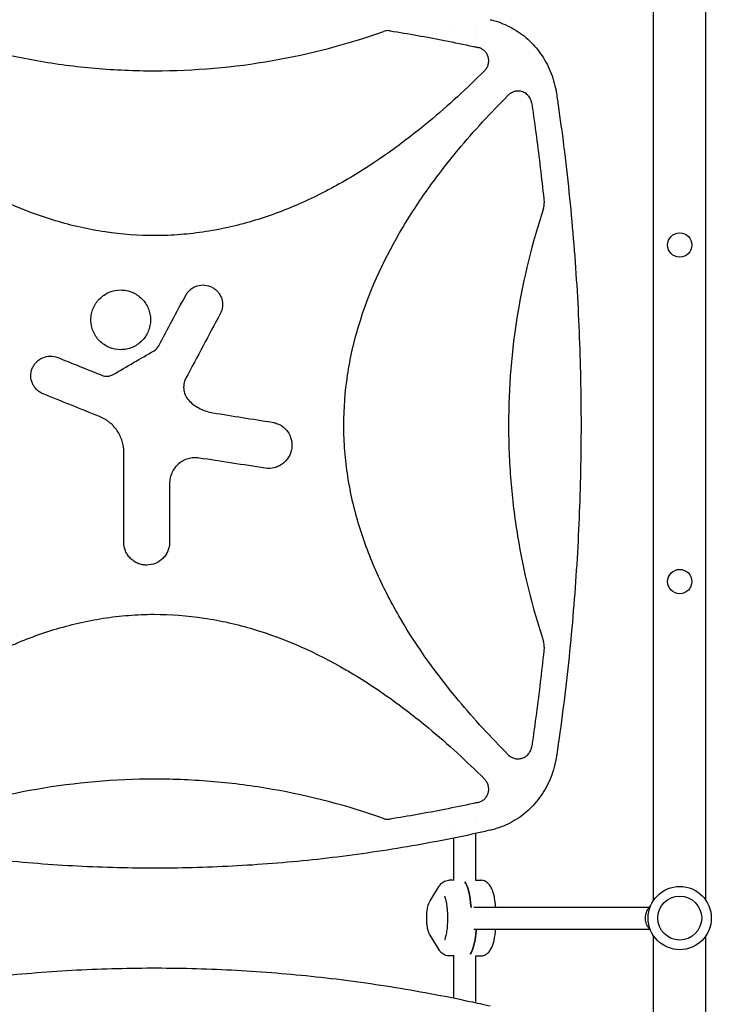
# Model space of a CAD drawing. Units: millimetres. Extents: x -4254 to 4372, y -4175 to 2908.
# Drawn here: x -2011 to -1507, y -828 to -111 of the extents above; entities that cross this region are included whole.
import ezdxf

# ---------------------------------------------------------------- set-up
doc = ezdxf.new("R2010")
doc.units = ezdxf.units.MM
doc.header["$LTSCALE"] = 20
doc.layers.add('2d', color=230, linetype='Continuous')

msp = doc.modelspace()

# ---------------------------------------------------------------- linework, layer by layer
at = {"layer": '2d'}
for p, q in [((-1549.18, -752.13, 122.97), (-1549.18, -104, 122.97)), ((-1511.18, -752.13, 122.97), (-1511.18, -104, 122.97)), ((-1694.72, -119.32, 122.97), (-1694.72, -119.32, 122.97)), ((-1678.72, -117.15, 122.97), (-1678.72, -117.15, 122.97)), ((-1678.72, -122.69, 122.97), (-1678.72, -122.69, 122.97)), ((-1694.72, -602.58, 122.97), (-1694.72, -602.53, 122.97)), ((-1678.72, -621.28, 122.97), (-1678.72, -621.25, 122.97)), ((-1664.97, -636.12, 122.97), (-1664.97, -636.12, 122.97)), ((-1678.72, -695.07, 122.97), (-1678.72, -695.07, 122.97)), ((-1694.72, -698.43, 122.97), (-1694.72, -698.43, 122.97)), ((-1694.72, -737.59, 122.97), (-1694.72, -706.86, 122.97)), ((-1678.72, -737.66, 122.97), (-1678.72, -703.5, 122.97)), ((-1694.48, -737.59, 122.97), (-1698.36, -737.59, 122.97)), ((-1678.72, -737.59, 122.97), (-1675.09, -737.59, 122.97)), ((-1712.04, -752.61, 122.97), (-1705.37, -741.9, 122.97)), ((-1680.29, -757.09, 122.97), (-1552.21, -757.09, 122.97)), ((-1680.29, -773.09, 122.97), (-1552.21, -773.09, 122.97)), ((-1705.37, -788.28, 122.97), (-1712.04, -777.57, 122.97)), ((-1549.18, -1426.18, 122.97), (-1549.18, -778.05, 122.97)), ((-1511.18, -1426.18, 122.97), (-1511.18, -778.05, 122.97)), ((-1694.48, -792.59, 122.97), (-1698.36, -792.59, 122.97)), ((-1694.72, -823.32, 122.97), (-1694.72, -792.59, 122.97)), ((-1678.72, -826.68, 122.97), (-1678.72, -792.52, 122.97)), ((-1678.72, -792.59, 122.97), (-1675.09, -792.59, 122.97)), ((-1694.72, -824.42, 122.97), (-1694.72, -824.42, 122.97))]:
    msp.add_line(p, q, dxfattribs=at)
for centre, radius in [((-1530.18, -275.09, 122.97), 8.85), ((-1530.18, -520.09, 122.97), 8.85), ((-1530.18, -765.09, 122.97), 23), ((-1530.18, -765.09, 122.97), 16)]:
    msp.add_circle(centre, radius, dxfattribs=at)
msp.add_arc((-1663.72, -166.09, 122.97), 10, 6.93668, 6.94228, dxfattribs=at)
at = {"layer": '2d', "extrusion": (0, 0, -1)}
for centre, major_axis, start_param, end_param in [((-1688.66, -765.09, 122.97), (0, 27.5), 0.285536, 1.285261), ((-1684.78, -765.09, 122.97), (0, -27.5), -1.275619, -0.285536)]:
    msp.add_ellipse(centre, major_axis=major_axis, ratio=0.244461, start_param=start_param, end_param=end_param, dxfattribs=at)
at = {"layer": '2d'}
for centre, major_axis, start_param, end_param in [((-1688.66, -765.09, 122.97), (0, 27.5), -1.285261, -0.285536), ((-1684.78, -765.09, 122.97), (0, -27.5), 0.285536, 1.275619)]:
    msp.add_ellipse(centre, major_axis=major_axis, ratio=0.244461, start_param=start_param, end_param=end_param, dxfattribs=at)
for points in [[(-1668.16, -111.07, 122.97), (-1667.93, -111.13, 122.97), (-1667.7, -111.18, 122.97), (-1667.47, -111.23, 122.97)], [(-1667.47, -111.23, 122.97), (-1667.47, -111.23, 122.97), (-1667.47, -111.23, 122.97), (-1667.47, -111.23, 122.97)], [(-1741.06, -119.19, 122.97), (-1741.58, -119.1, 122.97), (-1742.1, -119.06, 122.97), (-1742.63, -119.06, 122.97)], [(-1620.18, -163.45, 122.97), (-1620.18, -163.45, 122.97), (-1620.18, -163.45, 122.97), (-1620.18, -163.45, 122.97)], [(-1909.58, -348.38, 122.97), (-1903.08, -336.16, 122.97), (-1896.57, -323.95, 122.97), (-1890.06, -311.74, 122.97)], [(-1864.9, -325.14, 122.97), (-1873.24, -340.79, 122.97), (-1881.58, -356.43, 122.97), (-1889.92, -372.08, 122.97)], [(-1913.14, -352.06, 122.97), (-1911.63, -351.19, 122.97), (-1910.4, -349.92, 122.97), (-1909.58, -348.38, 122.97)], [(-1983.3, -357.03, 122.97), (-1972.56, -361.34, 122.97), (-1961.82, -365.65, 122.97), (-1951.09, -369.96, 122.97)], [(-1942.91, -369.37, 122.97), (-1932.99, -363.6, 122.97), (-1923.06, -357.83, 122.97), (-1913.14, -352.06, 122.97)], [(-1952.75, -400.01, 122.97), (-1966.47, -394.5, 122.97), (-1980.19, -388.99, 122.97), (-1993.91, -383.48, 122.97)], [(-1870.24, -397.26, 122.97), (-1855.83, -399.54, 122.97), (-1841.42, -401.82, 122.97), (-1827.02, -404.11, 122.97)], [(-1935.15, -491.45, 122.97), (-1935.15, -469.64, 122.97), (-1935.15, -447.84, 122.97), (-1935.15, -426.03, 122.97)], [(-1832.12, -437.53, 122.97), (-1848.17, -435.09, 122.97), (-1864.22, -432.64, 122.97), (-1880.28, -430.19, 122.97)], [(-1901.78, -448.67, 122.97), (-1901.78, -462.93, 122.97), (-1901.78, -477.19, 122.97), (-1901.78, -491.45, 122.97)], [(-1620.18, -648.76, 122.97), (-1620.18, -648.76, 122.97), (-1620.18, -648.76, 122.97), (-1620.18, -648.76, 122.97)], [(-1667.49, -700.99, 122.97), (-1667.71, -701.04, 122.97), (-1667.94, -701.09, 122.97), (-1668.16, -701.14, 122.97)], [(-1667.49, -700.99, 122.97), (-1667.49, -700.99, 122.97), (-1667.49, -700.99, 122.97), (-1667.49, -700.99, 122.97)]]:
    msp.add_open_spline(points, degree=3, dxfattribs=at)
for points, knots in [([(-1667.47, -111.23, 122.97), (-1665.15, -111.8, 122.97), (-1662.86, -112.51, 122.97), (-1658.38, -114.17, 122.97), (-1656.19, -115.13, 122.97), (-1651.94, -117.29, 122.97), (-1649.89, -118.49, 122.97), (-1645.95, -121.11, 122.97), (-1644.06, -122.54, 122.97), (-1640.45, -125.59, 122.97), (-1638.74, -127.22, 122.97), (-1635.5, -130.67, 122.97), (-1633.97, -132.49, 122.97), (-1631.12, -136.31, 122.97), (-1629.8, -138.31, 122.97), (-1627.36, -142.47, 122.97), (-1626.25, -144.63, 122.97), (-1624.25, -149.08, 122.97), (-1623.37, -151.39, 122.97), (-1621.83, -156.1, 122.97), (-1621.19, -158.53, 122.97), (-1620.49, -161.8, 122.97), (-1620.33, -162.62, 122.97), (-1620.18, -163.45, 122.97)], [0, 0, 0, 0, 7.18296, 7.18296, 14.385067, 14.385067, 21.523757, 21.523757, 28.633596, 28.633596, 35.740472, 35.740472, 42.882349, 42.882349, 50.08597, 50.08597, 57.377823, 57.377823, 64.772218, 64.772218, 72.290939, 72.290939, 74.818995, 74.818995, 74.818995, 74.818995]), ([(-2079.49, -119.64, 122.97), (-2052.92, -129.04, 122.97), (-2025.93, -136.07, 122.97), (-1984.43, -143.3, 122.97), (-1970.22, -145.16, 122.97), (-1948.74, -147.02, 122.97), (-1941.55, -147.49, 122.97), (-1927.12, -148.11, 122.97), (-1919.86, -148.27, 122.97), (-1883.6, -148.26, 122.97), (-1855.02, -145.75, 122.97), (-1799.5, -136.07, 122.97), (-1772.53, -129.04, 122.97), (-1745.96, -119.64, 122.97)], [0.0072419, 0.0072419, 0.0072419, 0.0072419, 0.25, 0.25, 0.375, 0.375, 0.4375, 0.4375, 0.5, 0.5, 0.75, 0.75, 0.992758, 0.992758, 0.992758, 0.992758]), ([(-1742.63, -119.06, 122.97), (-1743.19, -119.06, 122.97), (-1743.75, -119.11, 122.97), (-1744.87, -119.3, 122.97), (-1745.42, -119.45, 122.97), (-1745.96, -119.64, 122.97)], [0.001569516, 0.001569516, 0.001569516, 0.001569516, 0.003256582, 0.003256582, 0.004943648, 0.004943648, 0.004943648, 0.004943648]), ([(-1741.06, -119.19, 122.97), (-1727.8, -121.29, 122.97), (-1714.58, -123.64, 122.97), (-1694.42, -127.61, 122.97), (-1687.43, -129.05, 122.97), (-1679.36, -130.8, 122.97), (-1678.26, -131.04, 122.97), (-1677.16, -131.28, 122.97)], [0.0298766, 0.0298766, 0.0298766, 0.0298766, 0.5, 0.5, 0.75, 0.75, 0.789471, 0.789471, 0.789471, 0.789471]), ([(-1672.24, -148.12, 122.97), (-1671.6, -147.48, 122.97), (-1671.07, -146.77, 122.97), (-1670.4, -145.61, 122.97), (-1670.2, -145.2, 122.97), (-1669.87, -144.37, 122.97), (-1669.73, -143.95, 122.97), (-1669.51, -143.09, 122.97), (-1669.43, -142.65, 122.97), (-1669.33, -141.76, 122.97), (-1669.31, -141.31, 122.97), (-1669.32, -140.42, 122.97), (-1669.36, -139.98, 122.97), (-1669.49, -139.1, 122.97), (-1669.59, -138.66, 122.97), (-1669.97, -137.38, 122.97), (-1670.32, -136.57, 122.97), (-1671.03, -135.42, 122.97), (-1671.29, -135.06, 122.97), (-1671.85, -134.37, 122.97), (-1672.15, -134.05, 122.97), (-1672.8, -133.44, 122.97), (-1673.15, -133.16, 122.97), (-1673.88, -132.64, 122.97), (-1674.25, -132.41, 122.97), (-1675.04, -131.99, 122.97), (-1675.44, -131.81, 122.97), (-1676.29, -131.5, 122.97), (-1676.72, -131.38, 122.97), (-1677.16, -131.28, 122.97)], [0, 0, 0, 0, 0.0026702, 0.0026702, 0.0040053, 0.0040053, 0.0053404, 0.0053404, 0.00667551, 0.00667551, 0.00801061, 0.00801061, 0.00934571, 0.00934571, 0.01068081, 0.01068081, 0.01335101, 0.01335101, 0.01468611, 0.01468611, 0.01602121, 0.01602121, 0.01735632, 0.01735632, 0.01869142, 0.01869142, 0.02002652, 0.02002652, 0.02136162, 0.02136162, 0.02136162, 0.02136162]), ([(-1672.24, -148.12, 122.97), (-1685.26, -161.13, 122.97), (-1698.74, -173.54, 122.97), (-1731.44, -200.71, 122.97), (-1751.09, -214.91, 122.97), (-1777.45, -230.3, 122.97), (-1782.81, -233.26, 122.97), (-1793.74, -238.91, 122.97), (-1799.33, -241.62, 122.97), (-1816.25, -249.19, 122.97), (-1827.74, -253.54, 122.97), (-1851.18, -260.68, 122.97), (-1863.13, -263.46, 122.97), (-1881.46, -266.31, 122.97), (-1887.64, -267.04, 122.97), (-1899.94, -268, 122.97), (-1906.08, -268.25, 122.97), (-1924.44, -268.29, 122.97), (-1936.63, -267.38, 122.97), (-1954.83, -264.66, 122.97), (-1960.88, -263.52, 122.97), (-1972.96, -260.8, 122.97), (-1978.96, -259.22, 122.97), (-2008.46, -250.38, 122.97), (-2030.73, -240.28, 122.97), (-2057.36, -224.86, 122.97), (-2062.64, -221.63, 122.97), (-2073.02, -214.94, 122.97), (-2078.12, -211.48, 122.97), (-2093.17, -200.83, 122.97), (-2102.87, -193.33, 122.97), (-2126.51, -173.73, 122.97), (-2140.1, -161.21, 122.97), (-2153.2, -148.12, 122.97)], [0.0309115, 0.0309115, 0.0309115, 0.0309115, 0.125, 0.125, 0.25, 0.25, 0.28125, 0.28125, 0.3125, 0.3125, 0.375, 0.375, 0.4375, 0.4375, 0.46875, 0.46875, 0.5, 0.5, 0.5625, 0.5625, 0.59375, 0.59375, 0.625, 0.625, 0.75, 0.75, 0.78125, 0.78125, 0.8125, 0.8125, 0.875, 0.875, 0.9691711, 0.9691711, 0.9691711, 0.9691711]), ([(-1647.99, -163.02, 122.97), (-1648.65, -163.02, 122.97), (-1649.29, -163.09, 122.97), (-1650.26, -163.28, 122.97), (-1650.58, -163.36, 122.97), (-1651.21, -163.55, 122.97), (-1651.52, -163.66, 122.97), (-1652.42, -164.03, 122.97), (-1653, -164.34, 122.97), (-1653.82, -164.89, 122.97), (-1654.08, -165.09, 122.97), (-1654.59, -165.5, 122.97), (-1654.84, -165.73, 122.97), (-1655.07, -165.96, 122.97)], [0.014221056, 0.014221056, 0.014221056, 0.014221056, 0.016176054, 0.016176054, 0.017153553, 0.017153553, 0.018131052, 0.018131052, 0.020086051, 0.020086051, 0.02106355, 0.02106355, 0.022041049, 0.022041049, 0.022041049, 0.022041049]), ([(-1638.1, -171.56, 122.97), (-1638.19, -170.96, 122.97), (-1638.33, -170.39, 122.97), (-1638.61, -169.55, 122.97), (-1638.72, -169.28, 122.97), (-1638.95, -168.73, 122.97), (-1639.09, -168.46, 122.97), (-1639.52, -167.68, 122.97), (-1639.85, -167.19, 122.97), (-1640.41, -166.5, 122.97), (-1640.6, -166.28, 122.97), (-1641.01, -165.86, 122.97), (-1641.23, -165.65, 122.97), (-1641.91, -165.07, 122.97), (-1642.39, -164.72, 122.97), (-1643.15, -164.27, 122.97), (-1643.41, -164.13, 122.97), (-1643.95, -163.87, 122.97), (-1644.22, -163.76, 122.97), (-1645.06, -163.45, 122.97), (-1645.63, -163.29, 122.97), (-1646.5, -163.13, 122.97), (-1646.8, -163.09, 122.97), (-1647.39, -163.04, 122.97), (-1647.69, -163.02, 122.97), (-1647.99, -163.02, 122.97)], [0, 0, 0, 0, 0.00177763, 0.00177763, 0.00266645, 0.00266645, 0.00355526, 0.00355526, 0.0053329, 0.0053329, 0.00622171, 0.00622171, 0.00711053, 0.00711053, 0.00888816, 0.00888816, 0.00977698, 0.00977698, 0.01066579, 0.01066579, 0.01244342, 0.01244342, 0.01333224, 0.01333224, 0.01422106, 0.01422106, 0.01422106, 0.01422106]), ([(-1620.18, -163.45, 122.97), (-1619.69, -166.73, 122.97), (-1619.21, -170.02, 122.97), (-1617.32, -183.17, 122.97), (-1615.99, -193.05, 122.97), (-1613.34, -214.2, 122.97), (-1612.05, -225.46, 122.97), (-1609.71, -248.01, 122.97), (-1608.65, -259.29, 122.97), (-1606.78, -281.85, 122.97), (-1605.96, -293.14, 122.97), (-1604.55, -315.72, 122.97), (-1603.97, -327.02, 122.97), (-1603.03, -349.61, 122.97), (-1602.68, -360.9, 122.97), (-1602.22, -383.49, 122.97), (-1602.1, -394.79, 122.97), (-1602.1, -417.38, 122.97), (-1602.22, -428.67, 122.97), (-1602.68, -451.24, 122.97), (-1603.03, -462.53, 122.97), (-1603.96, -485.09, 122.97), (-1604.55, -496.37, 122.97), (-1605.95, -518.9, 122.97), (-1606.76, -530.17, 122.97), (-1608.63, -552.68, 122.97), (-1609.68, -563.93, 122.97), (-1612.01, -586.4, 122.97), (-1613.3, -597.63, 122.97), (-1616.1, -620.07, 122.97), (-1617.62, -631.28, 122.97), (-1619.56, -644.57, 122.97), (-1619.87, -646.67, 122.97), (-1620.18, -648.76, 122.97)], [0, 0, 0, 0, 10.00006, 10.00006, 40.001658, 40.001658, 74.093961, 74.093961, 108.130969, 108.130969, 142.111903, 142.111903, 176.051262, 176.051262, 209.95745, 209.95745, 243.844696, 243.844696, 277.717237, 277.717237, 311.589965, 311.589965, 345.475535, 345.475535, 379.383747, 379.383747, 413.320979, 413.320979, 447.30355, 447.30355, 481.338797, 481.338797, 487.730157, 487.730157, 487.730157, 487.730157]), ([(-1774.88, -406.11, 122.97), (-1774.88, -393.98, 122.97), (-1773.96, -381.9, 122.97), (-1771.24, -363.78, 122.97), (-1770.09, -357.7, 122.97), (-1767.34, -345.57, 122.97), (-1765.75, -339.55, 122.97), (-1756.84, -309.97, 122.97), (-1746.67, -287.63, 122.97), (-1731.14, -260.91, 122.97), (-1727.89, -255.62, 122.97), (-1721.16, -245.21, 122.97), (-1717.68, -240.11, 122.97), (-1706.97, -225.03, 122.97), (-1699.43, -215.3, 122.97), (-1680.05, -192.01, 122.97), (-1667.84, -178.75, 122.97), (-1655.07, -165.96, 122.97)], [0.5007904, 0.5007904, 0.5007904, 0.5007904, 0.5625, 0.5625, 0.59375, 0.59375, 0.625, 0.625, 0.75, 0.75, 0.78125, 0.78125, 0.8125, 0.8125, 0.875, 0.875, 0.9665505, 0.9665505, 0.9665505, 0.9665505]), ([(-1638.1, -171.56, 122.97), (-1637.9, -172.92, 122.97), (-1637.7, -174.28, 122.97), (-1636.34, -183.48, 122.97), (-1635.25, -191.33, 122.97), (-1632.24, -214.2, 122.97), (-1630.48, -229.24, 122.97), (-1628.93, -244.32, 122.97)], [0.2065593, 0.2065593, 0.2065593, 0.2065593, 0.25, 0.25, 0.5, 0.5, 0.977316, 0.977316, 0.977316, 0.977316]), ([(-1629.39, -248.49, 122.97), (-1637.77, -273.72, 122.97), (-1644.04, -299.29, 122.97), (-1652.65, -351.76, 122.97), (-1654.87, -378.69, 122.97), (-1654.88, -406.01, 122.97), (-1654.88, -406.06, 122.97), (-1654.88, -406.11, 122.97)], [0.0065091, 0.0065091, 0.0065091, 0.0065091, 0.25, 0.25, 0.5, 0.5, 0.5004316, 0.5004316, 0.5004316, 0.5004316]), ([(-1629.39, -248.49, 122.97), (-1629.16, -247.82, 122.97), (-1629.02, -247.13, 122.97), (-1628.86, -245.74, 122.97), (-1628.86, -245.03, 122.97), (-1628.93, -244.32, 122.97)], [0, 0, 0, 0, 0.00210285, 0.00210285, 0.0042057, 0.0042057, 0.0042057, 0.0042057]), ([(-1952.76, -314.2, 122.97), (-1951.75, -313.19, 122.97), (-1950.66, -312.29, 122.97), (-1948.29, -310.71, 122.97), (-1947.02, -310.03, 122.97), (-1943.09, -308.41, 122.97), (-1940.23, -307.84, 122.97), (-1935.98, -307.84, 122.97), (-1934.54, -307.98, 122.97), (-1931.75, -308.53, 122.97), (-1930.4, -308.94, 122.97), (-1927.77, -310.03, 122.97), (-1926.49, -310.71, 122.97), (-1924.14, -312.29, 122.97), (-1923.04, -313.19, 122.97), (-1921.01, -315.21, 122.97), (-1920.11, -316.31, 122.97), (-1918.54, -318.67, 122.97), (-1917.86, -319.94, 122.97), (-1916.77, -322.57, 122.97), (-1916.36, -323.93, 122.97), (-1915.8, -326.71, 122.97), (-1915.66, -328.15, 122.97), (-1915.66, -330.99, 122.97), (-1915.8, -332.4, 122.97), (-1916.35, -335.2, 122.97), (-1916.77, -336.57, 122.97), (-1918.39, -340.5, 122.97), (-1920, -342.92, 122.97), (-1922.04, -344.95, 122.97)], [0.5, 0.5, 0.5, 0.5, 0.53125, 0.53125, 0.5625, 0.5625, 0.625, 0.625, 0.65625, 0.65625, 0.6875, 0.6875, 0.71875, 0.71875, 0.75, 0.75, 0.78125, 0.78125, 0.8125, 0.8125, 0.84375, 0.84375, 0.875, 0.875, 0.90625, 0.90625, 0.9375, 0.9375, 1, 1, 1, 1]), ([(-1890.06, -311.74, 122.97), (-1889.62, -310.91, 122.97), (-1889.1, -310.13, 122.97), (-1887.92, -308.7, 122.97), (-1887.26, -308.03, 122.97), (-1885.81, -306.84, 122.97), (-1885.04, -306.32, 122.97), (-1883.4, -305.44, 122.97), (-1882.52, -305.08, 122.97), (-1879.86, -304.27, 122.97), (-1877.95, -304.08, 122.97), (-1874.26, -304.43, 122.97), (-1872.43, -304.99, 122.97), (-1869.96, -306.3, 122.97), (-1869.18, -306.82, 122.97), (-1867.73, -308, 122.97), (-1867.08, -308.66, 122.97), (-1865.89, -310.1, 122.97), (-1865.36, -310.88, 122.97), (-1864.48, -312.52, 122.97), (-1864.13, -313.38, 122.97), (-1863.3, -316.08, 122.97), (-1863.12, -317.95, 122.97), (-1863.48, -321.67, 122.97), (-1864.02, -323.48, 122.97), (-1864.9, -325.14, 122.97)], [0, 0, 0, 0, 0.0625, 0.0625, 0.125, 0.125, 0.1875, 0.1875, 0.25, 0.25, 0.375, 0.375, 0.5, 0.5, 0.5625, 0.5625, 0.625, 0.625, 0.6875, 0.6875, 0.75, 0.75, 0.875, 0.875, 1, 1, 1, 1]), ([(-1922.04, -344.95, 122.97), (-1923.05, -345.96, 122.97), (-1924.15, -346.86, 122.97), (-1926.51, -348.43, 122.97), (-1927.78, -349.11, 122.97), (-1930.41, -350.2, 122.97), (-1931.77, -350.61, 122.97), (-1934.55, -351.17, 122.97), (-1936, -351.31, 122.97), (-1940.25, -351.3, 122.97), (-1943.11, -350.73, 122.97), (-1948.34, -348.56, 122.97), (-1950.76, -346.94, 122.97), (-1953.77, -343.93, 122.97), (-1954.69, -342.81, 122.97), (-1956.27, -340.45, 122.97), (-1956.93, -339.2, 122.97), (-1958.02, -336.57, 122.97), (-1958.44, -335.19, 122.97), (-1958.99, -332.41, 122.97), (-1959.13, -331, 122.97), (-1959.13, -328.13, 122.97), (-1958.99, -326.71, 122.97), (-1958.43, -323.94, 122.97), (-1958.02, -322.56, 122.97), (-1956.92, -319.92, 122.97), (-1956.25, -318.68, 122.97), (-1954.68, -316.32, 122.97), (-1953.76, -315.2, 122.97), (-1952.76, -314.2, 122.97)], [0, 0, 0, 0, 0.03125, 0.03125, 0.0625, 0.0625, 0.09375, 0.09375, 0.125, 0.125, 0.1875, 0.1875, 0.25, 0.25, 0.28125, 0.28125, 0.3125, 0.3125, 0.34375, 0.34375, 0.375, 0.375, 0.40625, 0.40625, 0.4375, 0.4375, 0.46875, 0.46875, 0.5, 0.5, 0.5, 0.5]), ([(-1993.91, -383.48, 122.97), (-1994.79, -383.13, 122.97), (-1995.61, -382.7, 122.97), (-1997.17, -381.69, 122.97), (-1997.91, -381.1, 122.97), (-1999.24, -379.79, 122.97), (-1999.84, -379.08, 122.97), (-2000.89, -377.54, 122.97), (-2001.35, -376.71, 122.97), (-2002.44, -374.14, 122.97), (-2002.84, -372.27, 122.97), (-2002.88, -368.56, 122.97), (-2002.53, -366.68, 122.97), (-2001.49, -364.09, 122.97), (-2001.05, -363.25, 122.97), (-2000.03, -361.69, 122.97), (-1999.45, -360.97, 122.97), (-1998.15, -359.63, 122.97), (-1997.42, -359.02, 122.97), (-1995.89, -357.97, 122.97), (-1995.08, -357.52, 122.97), (-1992.48, -356.41, 122.97), (-1990.64, -356.03, 122.97), (-1986.9, -355.98, 122.97), (-1985.04, -356.33, 122.97), (-1983.3, -357.03, 122.97)], [0, 0, 0, 0, 0.0625, 0.0625, 0.125, 0.125, 0.1875, 0.1875, 0.25, 0.25, 0.375, 0.375, 0.5, 0.5, 0.5625, 0.5625, 0.625, 0.625, 0.6875, 0.6875, 0.75, 0.75, 0.875, 0.875, 1, 1, 1, 1]), ([(-1951.09, -369.96, 122.97), (-1950.43, -370.22, 122.97), (-1949.75, -370.41, 122.97), (-1948.36, -370.63, 122.97), (-1947.64, -370.66, 122.97), (-1945.53, -370.5, 122.97), (-1944.14, -370.08, 122.97), (-1942.91, -369.37, 122.97)], [0, 0, 0, 0, 0.25, 0.25, 0.5, 0.5, 1, 1, 1, 1]), ([(-1889.92, -372.08, 122.97), (-1890.63, -373.43, 122.97), (-1891.12, -374.85, 122.97), (-1891.62, -377.84, 122.97), (-1891.63, -379.35, 122.97), (-1890.92, -383.84, 122.97), (-1889.48, -386.64, 122.97), (-1887.29, -388.75, 122.97)], [0, 0, 0, 0, 0.25, 0.25, 0.5, 0.5, 1, 1, 1, 1]), ([(-1887.29, -388.75, 122.97), (-1884.95, -391.01, 122.97), (-1882.33, -392.86, 122.97), (-1877.99, -395.03, 122.97), (-1876.48, -395.65, 122.97), (-1873.41, -396.63, 122.97), (-1871.84, -397.01, 122.97), (-1870.24, -397.26, 122.97)], [0, 0, 0, 0, 0.5, 0.5, 0.75, 0.75, 1, 1, 1, 1]), ([(-1943.46, -406.11, 122.97), (-1944.13, -405.44, 122.97), (-1944.83, -404.82, 122.97), (-1947.71, -402.49, 122.97), (-1950.15, -401.05, 122.97), (-1952.75, -400.01, 122.97)], [0.6649672, 0.6649672, 0.6649672, 0.6649672, 0.75, 0.75, 1, 1, 1, 1]), ([(-1935.15, -426.03, 122.97), (-1935.15, -423.22, 122.97), (-1935.56, -420.49, 122.97), (-1936.78, -416.5, 122.97), (-1937.29, -415.19, 122.97), (-1938.49, -412.69, 122.97), (-1939.17, -411.49, 122.97), (-1940.72, -409.19, 122.97), (-1941.6, -408.09, 122.97), (-1942.84, -406.74, 122.97), (-1943.14, -406.42, 122.97), (-1943.46, -406.11, 122.97)], [0, 0, 0, 0, 0.25, 0.25, 0.375, 0.375, 0.5, 0.5, 0.625, 0.625, 0.6649672, 0.6649672, 0.6649672, 0.6649672]), ([(-1821.24, -406.11, 122.97), (-1821.1, -406.19, 122.97), (-1820.95, -406.27, 122.97), (-1819.87, -406.93, 122.97), (-1818.99, -407.59, 122.97), (-1817.35, -409.08, 122.97), (-1816.6, -409.91, 122.97), (-1814.64, -412.58, 122.97), (-1813.68, -414.63, 122.97), (-1812.63, -418.91, 122.97), (-1812.52, -421.18, 122.97), (-1813.02, -424.45, 122.97), (-1813.29, -425.54, 122.97), (-1814.05, -427.62, 122.97), (-1814.52, -428.61, 122.97), (-1815.67, -430.51, 122.97), (-1816.34, -431.4, 122.97), (-1817.82, -433.03, 122.97), (-1818.64, -433.77, 122.97), (-1820.44, -435.09, 122.97), (-1821.39, -435.66, 122.97), (-1823.38, -436.59, 122.97), (-1824.44, -436.97, 122.97), (-1827.67, -437.76, 122.97), (-1829.91, -437.87, 122.97), (-1832.12, -437.53, 122.97)], [0.1158085, 0.1158085, 0.1158085, 0.1158085, 0.125, 0.125, 0.1875, 0.1875, 0.25, 0.25, 0.375, 0.375, 0.5, 0.5, 0.5625, 0.5625, 0.625, 0.625, 0.6875, 0.6875, 0.75, 0.75, 0.8125, 0.8125, 0.875, 0.875, 1, 1, 1, 1]), ([(-1827.02, -404.11, 122.97), (-1825.92, -404.27, 122.97), (-1824.85, -404.55, 122.97), (-1822.93, -405.24, 122.97), (-1822.06, -405.64, 122.97), (-1821.24, -406.11, 122.97)], [0, 0, 0, 0, 0.0625, 0.0625, 0.1158085, 0.1158085, 0.1158085, 0.1158085]), ([(-1655.07, -646.25, 122.97), (-1667.77, -633.53, 122.97), (-1679.9, -620.36, 122.97), (-1706.92, -587.94, 122.97), (-1721.2, -568.24, 122.97), (-1736.69, -541.8, 122.97), (-1739.66, -536.42, 122.97), (-1745.35, -525.45, 122.97), (-1748.07, -519.85, 122.97), (-1755.69, -502.88, 122.97), (-1760.07, -491.35, 122.97), (-1767.25, -467.83, 122.97), (-1770.06, -455.83, 122.97), (-1772.92, -437.42, 122.97), (-1773.65, -431.21, 122.97), (-1774.62, -418.87, 122.97), (-1774.87, -412.72, 122.97), (-1774.88, -406.42, 122.97), (-1774.88, -406.26, 122.97), (-1774.88, -406.11, 122.97)], [0.0334073, 0.0334073, 0.0334073, 0.0334073, 0.125, 0.125, 0.25, 0.25, 0.28125, 0.28125, 0.3125, 0.3125, 0.375, 0.375, 0.4375, 0.4375, 0.46875, 0.46875, 0.5, 0.5, 0.5007904, 0.5007904, 0.5007904, 0.5007904]), ([(-1654.88, -406.11, 122.97), (-1654.88, -412.88, 122.97), (-1654.74, -419.67, 122.97), (-1654.19, -433.22, 122.97), (-1653.78, -439.99, 122.97), (-1652.13, -460.24, 122.97), (-1650.48, -473.65, 122.97), (-1644.05, -512.9, 122.97), (-1637.77, -538.49, 122.97), (-1629.39, -563.72, 122.97)], [0.5004316, 0.5004316, 0.5004316, 0.5004316, 0.5625, 0.5625, 0.625, 0.625, 0.75, 0.75, 0.9934911, 0.9934911, 0.9934911, 0.9934911]), ([(-1880.28, -430.19, 122.97), (-1881.62, -429.99, 122.97), (-1882.95, -429.93, 122.97), (-1885.62, -430.1, 122.97), (-1886.97, -430.33, 122.97), (-1890.83, -431.44, 122.97), (-1893.25, -432.75, 122.97), (-1896.29, -435.37, 122.97), (-1897.22, -436.36, 122.97), (-1898.84, -438.51, 122.97), (-1899.52, -439.65, 122.97), (-1900.64, -442.1, 122.97), (-1901.07, -443.39, 122.97), (-1901.64, -445.99, 122.97), (-1901.78, -447.31, 122.97), (-1901.78, -448.67, 122.97)], [0, 0, 0, 0, 0.125, 0.125, 0.25, 0.25, 0.5, 0.5, 0.625, 0.625, 0.75, 0.75, 0.875, 0.875, 1, 1, 1, 1]), ([(-1901.78, -491.45, 122.97), (-1901.78, -492.55, 122.97), (-1901.89, -493.63, 122.97), (-1902.32, -495.76, 122.97), (-1902.64, -496.82, 122.97), (-1903.47, -498.84, 122.97), (-1903.99, -499.8, 122.97), (-1905.2, -501.61, 122.97), (-1905.9, -502.47, 122.97), (-1908.21, -504.78, 122.97), (-1910.07, -506.03, 122.97), (-1914.09, -507.69, 122.97), (-1916.28, -508.13, 122.97), (-1919.55, -508.13, 122.97), (-1920.65, -508.02, 122.97), (-1922.79, -507.6, 122.97), (-1923.83, -507.28, 122.97), (-1925.85, -506.45, 122.97), (-1926.83, -505.93, 122.97), (-1928.64, -504.72, 122.97), (-1929.48, -504.03, 122.97), (-1931.04, -502.47, 122.97), (-1931.73, -501.63, 122.97), (-1932.94, -499.82, 122.97), (-1933.46, -498.85, 122.97), (-1934.72, -495.82, 122.97), (-1935.15, -493.65, 122.97), (-1935.15, -491.45, 122.97)], [0, 0, 0, 0, 0.0625, 0.0625, 0.125, 0.125, 0.1875, 0.1875, 0.25, 0.25, 0.375, 0.375, 0.5, 0.5, 0.5625, 0.5625, 0.625, 0.625, 0.6875, 0.6875, 0.75, 0.75, 0.8125, 0.8125, 0.875, 0.875, 1, 1, 1, 1]), ([(-2153.2, -664.09, 122.97), (-2140.2, -651.09, 122.97), (-2126.73, -638.69, 122.97), (-2094.04, -611.53, 122.97), (-2074.39, -597.33, 122.97), (-2048.03, -581.93, 122.97), (-2042.67, -578.97, 122.97), (-2031.74, -573.32, 122.97), (-2026.16, -570.62, 122.97), (-2009.24, -563.04, 122.97), (-1997.75, -558.68, 122.97), (-1974.31, -551.54, 122.97), (-1962.35, -548.76, 122.97), (-1944.03, -545.91, 122.97), (-1937.84, -545.18, 122.97), (-1925.54, -544.21, 122.97), (-1919.41, -543.96, 122.97), (-1901.05, -543.92, 122.97), (-1888.86, -544.83, 122.97), (-1870.66, -547.55, 122.97), (-1864.61, -548.68, 122.97), (-1852.53, -551.4, 122.97), (-1846.52, -552.98, 122.97), (-1817.03, -561.82, 122.97), (-1794.75, -571.92, 122.97), (-1768.12, -587.34, 122.97), (-1762.84, -590.57, 122.97), (-1752.46, -597.26, 122.97), (-1747.36, -600.71, 122.97), (-1732.31, -611.36, 122.97), (-1722.61, -618.86, 122.97), (-1698.96, -638.47, 122.97), (-1685.35, -650.99, 122.97), (-1672.24, -664.1, 122.97)], [0.0309809, 0.0309809, 0.0309809, 0.0309809, 0.125, 0.125, 0.25, 0.25, 0.28125, 0.28125, 0.3125, 0.3125, 0.375, 0.375, 0.4375, 0.4375, 0.46875, 0.46875, 0.5, 0.5, 0.5625, 0.5625, 0.59375, 0.59375, 0.625, 0.625, 0.75, 0.75, 0.78125, 0.78125, 0.8125, 0.8125, 0.875, 0.875, 0.9692402, 0.9692402, 0.9692402, 0.9692402]), ([(-1628.93, -567.89, 122.97), (-1628.86, -567.19, 122.97), (-1628.86, -566.49, 122.97), (-1629.01, -565.09, 122.97), (-1629.16, -564.4, 122.97), (-1629.39, -563.72, 122.97)], [0, 0, 0, 0, 0.002102867, 0.002102867, 0.004205733, 0.004205733, 0.004205733, 0.004205733]), ([(-1628.93, -567.89, 122.97), (-1630.48, -582.96, 122.97), (-1632.24, -597.99, 122.97), (-1635.24, -620.84, 122.97), (-1636.33, -628.69, 122.97), (-1637.69, -637.9, 122.97), (-1637.9, -639.28, 122.97), (-1638.1, -640.66, 122.97)], [0.0227006, 0.0227006, 0.0227006, 0.0227006, 0.5, 0.5, 0.75, 0.75, 0.794046, 0.794046, 0.794046, 0.794046]), ([(-1655.07, -646.25, 122.97), (-1654.41, -646.91, 122.97), (-1653.68, -647.47, 122.97), (-1652.47, -648.14, 122.97), (-1652.05, -648.34, 122.97), (-1651.19, -648.68, 122.97), (-1650.75, -648.81, 122.97), (-1649.85, -649.03, 122.97), (-1649.4, -649.1, 122.97), (-1648.47, -649.19, 122.97), (-1648.01, -649.2, 122.97), (-1647.1, -649.16, 122.97), (-1646.64, -649.11, 122.97), (-1645.96, -648.98, 122.97), (-1645.73, -648.93, 122.97), (-1645.28, -648.82, 122.97), (-1645.06, -648.75, 122.97), (-1644.41, -648.54, 122.97), (-1643.99, -648.37, 122.97), (-1643.37, -648.06, 122.97), (-1643.17, -647.95, 122.97), (-1642.77, -647.72, 122.97), (-1642.57, -647.6, 122.97), (-1641.62, -646.95, 122.97), (-1640.94, -646.34, 122.97), (-1640.05, -645.28, 122.97), (-1639.77, -644.91, 122.97), (-1639.29, -644.13, 122.97), (-1639.07, -643.73, 122.97), (-1638.69, -642.89, 122.97), (-1638.53, -642.46, 122.97), (-1638.27, -641.57, 122.97), (-1638.17, -641.12, 122.97), (-1638.1, -640.66, 122.97)], [0, 0, 0, 0, 0.00275472, 0.00275472, 0.00413207, 0.00413207, 0.00550943, 0.00550943, 0.00688679, 0.00688679, 0.00826415, 0.00826415, 0.00964151, 0.00964151, 0.01033019, 0.01033019, 0.01101886, 0.01101886, 0.01239622, 0.01239622, 0.0130849, 0.0130849, 0.01377358, 0.01377358, 0.0165283, 0.0165283, 0.01790566, 0.01790566, 0.01928301, 0.01928301, 0.02066037, 0.02066037, 0.02203773, 0.02203773, 0.02203773, 0.02203773]), ([(-1620.18, -648.76, 122.97), (-1620.69, -651.64, 122.97), (-1621.37, -654.49, 122.97), (-1622.97, -659.73, 122.97), (-1623.86, -662.14, 122.97), (-1625.86, -666.79, 122.97), (-1626.98, -669.04, 122.97), (-1629.45, -673.35, 122.97), (-1630.79, -675.42, 122.97), (-1633.68, -679.36, 122.97), (-1635.23, -681.24, 122.97), (-1638.51, -684.77, 122.97), (-1640.24, -686.43, 122.97), (-1643.87, -689.53, 122.97), (-1645.76, -690.96, 122.97), (-1649.69, -693.6, 122.97), (-1651.73, -694.8, 122.97), (-1655.93, -696.96, 122.97), (-1658.1, -697.92, 122.97), (-1662.65, -699.64, 122.97), (-1665.05, -700.39, 122.97), (-1667.49, -700.99, 122.97)], [0, 0, 0, 0, 8.772891, 8.772891, 16.471455, 16.471455, 24.007379, 24.007379, 31.418241, 31.418241, 38.719105, 38.719105, 45.927793, 45.927793, 53.071766, 53.071766, 60.182256, 60.182256, 67.288911, 67.288911, 74.835511, 74.835511, 74.835511, 74.835511]), ([(-1745.96, -692.58, 122.97), (-1772.53, -683.18, 122.97), (-1799.52, -676.14, 122.97), (-1841.01, -668.91, 122.97), (-1855.23, -667.06, 122.97), (-1876.71, -665.2, 122.97), (-1883.9, -664.73, 122.97), (-1898.33, -664.1, 122.97), (-1905.59, -663.95, 122.97), (-1941.84, -663.96, 122.97), (-1970.42, -666.47, 122.97), (-2025.95, -676.15, 122.97), (-2052.92, -683.18, 122.97), (-2079.49, -692.58, 122.97)], [0.0072419, 0.0072419, 0.0072419, 0.0072419, 0.25, 0.25, 0.375, 0.375, 0.4375, 0.4375, 0.5, 0.5, 0.75, 0.75, 0.992758, 0.992758, 0.992758, 0.992758]), ([(-1677.16, -680.93, 122.97), (-1676.28, -680.74, 122.97), (-1675.45, -680.43, 122.97), (-1674.26, -679.81, 122.97), (-1673.88, -679.58, 122.97), (-1673.15, -679.06, 122.97), (-1672.81, -678.78, 122.97), (-1672.16, -678.17, 122.97), (-1671.86, -677.85, 122.97), (-1671.29, -677.16, 122.97), (-1671.03, -676.79, 122.97), (-1670.57, -676.04, 122.97), (-1670.36, -675.65, 122.97), (-1670, -674.83, 122.97), (-1669.84, -674.41, 122.97), (-1669.46, -673.13, 122.97), (-1669.33, -672.25, 122.97), (-1669.3, -670.91, 122.97), (-1669.33, -670.46, 122.97), (-1669.43, -669.58, 122.97), (-1669.51, -669.14, 122.97), (-1669.73, -668.28, 122.97), (-1669.87, -667.85, 122.97), (-1670.2, -667.02, 122.97), (-1670.4, -666.62, 122.97), (-1670.84, -665.84, 122.97), (-1671.08, -665.47, 122.97), (-1671.63, -664.76, 122.97), (-1671.92, -664.41, 122.97), (-1672.24, -664.1, 122.97)], [0, 0, 0, 0, 0.00267016, 0.00267016, 0.00400525, 0.00400525, 0.00534033, 0.00534033, 0.00667541, 0.00667541, 0.00801049, 0.00801049, 0.00934557, 0.00934557, 0.01068066, 0.01068066, 0.01335082, 0.01335082, 0.0146859, 0.0146859, 0.01602099, 0.01602099, 0.01735607, 0.01735607, 0.01869115, 0.01869115, 0.02002623, 0.02002623, 0.02136131, 0.02136131, 0.02136131, 0.02136131]), ([(-1677.16, -680.93, 122.97), (-1678.26, -681.18, 122.97), (-1679.36, -681.42, 122.97), (-1687.43, -683.17, 122.97), (-1694.42, -684.61, 122.97), (-1714.59, -688.57, 122.97), (-1727.8, -690.92, 122.97), (-1741.06, -693.03, 122.97)], [0.210503, 0.210503, 0.210503, 0.210503, 0.25, 0.25, 0.5, 0.5, 0.9701233, 0.9701233, 0.9701233, 0.9701233]), ([(-1745.96, -692.58, 122.97), (-1745.17, -692.86, 122.97), (-1744.37, -693.03, 122.97), (-1743.13, -693.15, 122.97), (-1742.72, -693.16, 122.97), (-1741.88, -693.13, 122.97), (-1741.47, -693.09, 122.97), (-1741.06, -693.03, 122.97)], [0, 0, 0, 0, 0.002471783, 0.002471783, 0.003707675, 0.003707675, 0.004943566, 0.004943566, 0.004943566, 0.004943566]), ([(-1668.16, -701.14, 122.97), (-1671.4, -701.88, 122.97), (-1674.65, -702.61, 122.97), (-1687.53, -705.42, 122.97), (-1697.2, -707.4, 122.97), (-1716.56, -711.1, 122.97), (-1726.25, -712.81, 122.97), (-1745.64, -715.98, 122.97), (-1755.34, -717.43, 122.97), (-1774.75, -720.07, 122.97), (-1784.45, -721.26, 122.97), (-1803.86, -723.38, 122.97), (-1813.57, -724.31, 122.97), (-1832.98, -725.9, 122.97), (-1842.69, -726.57, 122.97), (-1862.1, -727.64, 122.97), (-1871.81, -728.05, 122.97), (-1891.21, -728.6, 122.97), (-1900.92, -728.75, 122.97), (-1920.31, -728.79, 122.97), (-1930.01, -728.68, 122.97), (-1949.39, -728.2, 122.97), (-1959.08, -727.83, 122.97), (-1978.45, -726.84, 122.97), (-1988.13, -726.21, 122.97), (-2007.47, -724.7, 122.97), (-2017.14, -723.81, 122.97), (-2036.46, -721.79, 122.97), (-2046.12, -720.65, 122.97), (-2065.41, -718.1, 122.97), (-2075.05, -716.7, 122.97), (-2094.32, -713.64, 122.97), (-2103.94, -711.98, 122.97), (-2123.16, -708.41, 122.97), (-2132.77, -706.49, 122.97), (-2147.33, -703.38, 122.97), (-2152.31, -702.28, 122.97), (-2157.29, -701.14, 122.97)], [0, 0, 0, 0, 10.000103, 10.000103, 39.664915, 39.664915, 69.233536, 69.233536, 98.688872, 98.688872, 128.036757, 128.036757, 157.301512, 157.301512, 186.494788, 186.494788, 215.635709, 215.635709, 244.73966, 244.73966, 273.824768, 273.824768, 302.909484, 302.909484, 332.010322, 332.010322, 361.145107, 361.145107, 390.326928, 390.326928, 419.581401, 419.581401, 448.913545, 448.913545, 478.349829, 478.349829, 493.693157, 493.693157, 493.693157, 493.693157]), ([(-1705.37, -741.9, 122.97), (-1705.14, -741.54, 122.97), (-1704.89, -741.18, 122.97), (-1704.32, -740.45, 122.97), (-1704, -740.09, 122.97), (-1703.24, -739.39, 122.97), (-1702.81, -739.04, 122.97), (-1701.77, -738.4, 122.97), (-1701.18, -738.12, 122.97), (-1699.84, -737.71, 122.97), (-1699.1, -737.59, 122.97), (-1698.36, -737.59, 122.97)], [1.1970783, 1.1970783, 1.1970783, 1.1970783, 1.2718219, 1.2718219, 1.3465655, 1.3465655, 1.4213091, 1.4213091, 1.4960527, 1.4960527, 1.5707963, 1.5707963, 1.5707963, 1.5707963]), ([(-1664.18, -757.09, 122.97), (-1664.34, -755.4, 122.97), (-1664.54, -753.76, 122.97), (-1665.18, -749.8, 122.97), (-1665.68, -747.62, 122.97), (-1666.77, -744.45, 122.97), (-1667.24, -743.32, 122.97), (-1668.44, -741.27, 122.97), (-1669.12, -740.3, 122.97), (-1670.67, -739.02, 122.97), (-1671.18, -738.68, 122.97), (-1672.66, -737.93, 122.97), (-1673.78, -737.62, 122.97), (-1674.98, -737.59, 122.97), (-1675.04, -737.59, 122.97), (-1675.09, -737.59, 122.97)], [3.495918, 3.495918, 3.495918, 3.495918, 3.728775, 3.728775, 4.091669, 4.091669, 4.316102, 4.316102, 4.513671, 4.513671, 4.590971, 4.590971, 4.70717, 4.70717, 4.712389, 4.712389, 4.712389, 4.712389]), ([(-1712.04, -777.57, 122.97), (-1712.61, -776.66, 122.97), (-1712.94, -775.85, 122.97), (-1713.71, -773.5, 122.97), (-1714.01, -771.92, 122.97), (-1714.38, -768.8, 122.97), (-1714.47, -767.33, 122.97), (-1714.52, -764.46, 122.97), (-1714.48, -763.06, 122.97), (-1714.28, -760.32, 122.97), (-1714.11, -758.98, 122.97), (-1713.58, -756.25, 122.97), (-1713.24, -754.92, 122.97), (-1712.4, -753.21, 122.97), (-1712.24, -752.91, 122.97), (-1712.04, -752.61, 122.97)], [5.086107, 5.086107, 5.086107, 5.086107, 5.349194, 5.349194, 5.828026, 5.828026, 6.21722, 6.21722, 6.581188, 6.581188, 6.954412, 6.954412, 7.391788, 7.391788, 7.480264, 7.480264, 7.480264, 7.480264]), ([(-1701.63, -749.17, 122.97), (-1701.63, -749.17, 122.97), (-1701.59, -749.23, 122.97), (-1701.44, -749.52, 122.97), (-1701.3, -749.85, 122.97), (-1700.95, -750.86, 122.97), (-1700.73, -751.62, 122.97), (-1700.28, -753.59, 122.97), (-1700.06, -754.87, 122.97), (-1699.68, -757.82, 122.97), (-1699.53, -759.52, 122.97), (-1699.35, -763.12, 122.97), (-1699.33, -765.02, 122.97), (-1699.41, -768.77, 122.97), (-1699.53, -770.62, 122.97), (-1699.87, -774, 122.97), (-1700.1, -775.54, 122.97), (-1700.6, -778.07, 122.97), (-1700.87, -779.09, 122.97), (-1701.33, -780.42, 122.97), (-1701.52, -780.82, 122.97), (-1701.62, -780.99, 122.97), (-1701.63, -781.01, 122.97), (-1701.63, -781.01, 122.97)], [1.924141, 1.924141, 1.924141, 1.924141, 2.019902, 2.019902, 2.182868, 2.182868, 2.396794, 2.396794, 2.655262, 2.655262, 2.940211, 2.940211, 3.236569, 3.236569, 3.534476, 3.534476, 3.824604, 3.824604, 4.091526, 4.091526, 4.307818, 4.307818, 4.359044, 4.359044, 4.359044, 4.359044]), ([(-1551.42, -773.91, 122.97), (-1552.02, -773.34, 122.97), (-1552.57, -772.71, 122.97), (-1553.76, -770.98, 122.97), (-1554.32, -769.81, 122.97), (-1555.05, -767.36, 122.97), (-1555.22, -766.07, 122.97), (-1555.16, -763.5, 122.97), (-1554.93, -762.22, 122.97), (-1554.07, -759.8, 122.97), (-1553.45, -758.66, 122.97), (-1552.29, -757.16, 122.97), (-1551.87, -756.69, 122.97), (-1551.42, -756.27, 122.97)], [2.311896, 2.311896, 2.311896, 2.311896, 2.521793, 2.521793, 2.843312, 2.843312, 3.166833, 3.166833, 3.491009, 3.491009, 3.814291, 3.814291, 3.97129, 3.97129, 3.97129, 3.97129]), ([(-1675.09, -792.59, 122.97), (-1674.14, -792.59, 122.97), (-1673.2, -792.39, 122.97), (-1671.49, -791.72, 122.97), (-1670.75, -791.23, 122.97), (-1669.28, -789.99, 122.97), (-1668.68, -789.22, 122.97), (-1667.12, -786.79, 122.97), (-1666.48, -785.08, 122.97), (-1665.24, -780.76, 122.97), (-1664.74, -778.06, 122.97), (-1664.32, -774.45, 122.97), (-1664.24, -773.78, 122.97), (-1664.18, -773.09, 122.97)], [1.570796, 1.570796, 1.570796, 1.570796, 1.666267, 1.666267, 1.774452, 1.774452, 1.93241, 1.93241, 2.274996, 2.274996, 2.692932, 2.692932, 2.787267, 2.787267, 2.787267, 2.787267]), ([(-1698.36, -792.59, 122.97), (-1699.1, -792.59, 122.97), (-1699.84, -792.47, 122.97), (-1701.18, -792.06, 122.97), (-1701.77, -791.78, 122.97), (-1702.81, -791.14, 122.97), (-1703.24, -790.79, 122.97), (-1704, -790.08, 122.97), (-1704.32, -789.72, 122.97), (-1704.89, -789, 122.97), (-1705.14, -788.64, 122.97), (-1705.37, -788.28, 122.97)], [4.712389, 4.712389, 4.712389, 4.712389, 4.7871326, 4.7871326, 4.8618762, 4.8618762, 4.9366198, 4.9366198, 5.0113634, 5.0113634, 5.086107, 5.086107, 5.086107, 5.086107]), ([(-2157.29, -829.04, 122.97), (-2154.05, -828.3, 122.97), (-2150.8, -827.57, 122.97), (-2137.92, -824.76, 122.97), (-2128.25, -822.78, 122.97), (-2108.89, -819.08, 122.97), (-2099.2, -817.37, 122.97), (-2079.81, -814.2, 122.97), (-2070.11, -812.75, 122.97), (-2050.7, -810.11, 122.97), (-2041, -808.92, 122.97), (-2021.59, -806.8, 122.97), (-2011.88, -805.87, 122.97), (-1992.47, -804.28, 122.97), (-1982.76, -803.61, 122.97), (-1963.35, -802.54, 122.97), (-1953.64, -802.13, 122.97), (-1934.24, -801.58, 122.97), (-1924.53, -801.43, 122.97), (-1905.14, -801.39, 122.97), (-1895.44, -801.5, 122.97), (-1876.06, -801.98, 122.97), (-1866.37, -802.35, 122.97), (-1847, -803.34, 122.97), (-1837.32, -803.97, 122.97), (-1817.98, -805.48, 122.97), (-1808.31, -806.36, 122.97), (-1788.99, -808.39, 122.97), (-1779.33, -809.53, 122.97), (-1760.04, -812.08, 122.97), (-1750.4, -813.48, 122.97), (-1731.13, -816.54, 122.97), (-1721.51, -818.2, 122.97), (-1702.28, -821.77, 122.97), (-1692.68, -823.69, 122.97), (-1678.12, -826.8, 122.97), (-1673.13, -827.9, 122.97), (-1668.16, -829.04, 122.97)], [0, 0, 0, 0, 10.000103, 10.000103, 39.662594, 39.662594, 69.230262, 69.230262, 98.687116, 98.687116, 128.035176, 128.035176, 157.300771, 157.300771, 186.492854, 186.492854, 215.633968, 215.633968, 244.738259, 244.738259, 273.82375, 273.82375, 302.908964, 302.908964, 332.00764, 332.00764, 361.143835, 361.143835, 390.325751, 390.325751, 419.578683, 419.578683, 448.913887, 448.913887, 478.349764, 478.349764, 493.693156, 493.693156, 493.693156, 493.693156])]:
    msp.add_open_spline(points, degree=3, knots=knots, dxfattribs=at)

doc.saveas('drawing.dxf')
